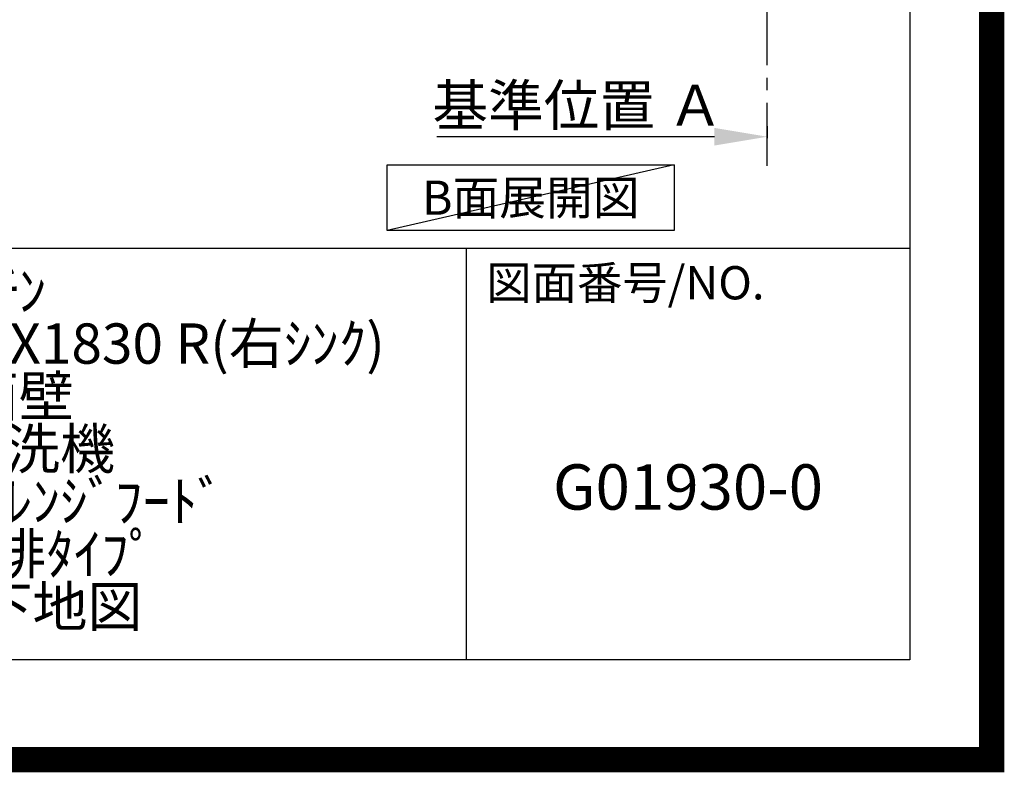
# Model space of a CAD drawing. Extents: x 27948 to 54421, y -11033 to -2163.
# Drawn here: x 52467 to 54421, y -11033 to -9539 of the extents above; entities that cross this region are included whole.
import ezdxf

# ---------------------------------------------------------------- set-up
doc = ezdxf.new("R2010")
doc.units = 0
doc.header["$LTSCALE"] = 50
doc.header["$MEASUREMENT"] = 0
doc.linetypes.add('CENTER', pattern=[2, 1.25, -0.25, 0.25, -0.25])
doc.layers.get('0').update_dxf_attribs({"linetype": 'CONTINUOUS'})
doc.layers.get('DEFPOINTS').update_dxf_attribs({"color": 146, "linetype": 'CONTINUOUS'})
for name, color, linetype in [('111-壁仕上', 3, 'CONTINUOUS'), ('160-文字', 254, 'CONTINUOUS'), ('166-寸法B', 11, 'CONTINUOUS'), ('190-図面外枠', 5, 'CONTINUOUS'), ('191-図面内枠', 4, 'CONTINUOUS')]:
    doc.layers.add(name, color=color, linetype=linetype)
doc.styles.add('KH001', font='txt')
doc.dimstyles.new('KH1xx030', dxfattribs={"dimscale": 30, "dimtxt": 2, "dimasz": 0.6, "dimexe": 0.3, "dimexo": 1.2, "dimgap": 0.5, "dimtad": 3, "dimdec": 1, "dimdsep": 46, "dimlunit": 6, "dimtxsty": 'KH001', "dimblk": 'DOT', "dimcen": 1, "dimdle": 1, "dimclrd": 256, "dimclre": 256, "dimclrt": 256, "dimadec": 0, "dimazin": 0, "dimtfac": 1, "dimtdec": 1, "dimtix": 1, "dimtmove": 2, "dimatfit": 3, "dimldrblk": 'CLOSEDBLANK', "dimfxl": 1, "dimtolj": 1, "dimtzin": 0, "dimlwd": -1, "dimlwe": -1, "dimarcsym": 0})

# ---------------------------------------------------------------- blocks, each defined once
blk = doc.blocks.new('A$C5D946DDC')
at = {"layer": '190-図面外枠'}
for p, q in [((20519, 14349.3), (20519, 350.7)), ((20519, 350.7), (271, 350.7))]:
    blk.add_line(p, q, dxfattribs=at)
at = {"layer": 'DEFPOINTS'}
blk.add_lwpolyline([(0, 0), (20790, 0), (20790, 14700), (0, 14700)], close=True, dxfattribs=at)
blk = doc.blocks.new('*D126')
at = {"layer": '166-寸法B', "transparency": 16777216}
for p, q in [((53950.6, -9750.3), (53950.6, -9774.4)), ((53845.6, -9771.4), (53294.5, -9771.4))]:
    blk.add_line(p, q, dxfattribs=at)
blk.add_solid([(53845.6, -9788.9), (53845.6, -9753.9), (53950.6, -9771.4)], dxfattribs=at)
at = {"layer": 'DEFPOINTS', "color": 0, "transparency": 16777216}
for p in [(53950.6, -9720.3), (53303.5, -9771.4), (53303.5, -9957.9)]:
    blk.add_point(p, dxfattribs=at)
at = {"layer": '166-寸法B', "transparency": 16777216, "insert": (53574.5, -9709), "char_height": 81, "attachment_point": 5, "style": 'KH001'}
blk.add_mtext('\\A1;基準位置 Ａ', dxfattribs=at)
blk = doc.blocks.new('_ClosedBlank')
at = {"color": 0, "linetype": 'ByBlock', "lineweight": -2}
for p, q in [((-1, 0.167), (0, 0)), ((-1, 0.167), (-1, -0.167)), ((0, 0), (-1, -0.167))]:
    blk.add_line(p, q, dxfattribs=at)
blk = doc.blocks.new('_None')

msp = doc.modelspace()

# ---------------------------------------------------------------- linework, layer by layer
at = {"layer": '111-壁仕上', "color": 253, "linetype": 'CENTER', "ltscale": 2}
msp.add_line((53950.58, -9829.25), (53950.58, -7569.24), dxfattribs=at)
at = {"layer": '160-文字'}
msp.add_lwpolyline([(53195.87, -9827.15), (53765.9, -9827.15), (53765.9, -9957.58), (53195.87, -9957.58)], close=True, dxfattribs=at)
at = {"layer": '191-図面内枠'}
for p, q in [((42084.55, -9992.67), (54233.37, -9992.67)), ((53352.93, -9992.67), (53352.93, -10809.6))]:
    msp.add_line(p, q, dxfattribs=at)
at = {"layer": 'DEFPOINTS'}
msp.add_line((53765.9, -9827.15), (53195.87, -9957.58), dxfattribs=at)
at = {"layer": 'DEFPOINTS', "color": 1, "const_width": 50}
msp.add_lwpolyline([(41921.96, -11008.03), (54395.95, -11008.03), (54395.95, -2188.03), (41921.96, -2188.03)], close=True, dxfattribs=at)

# ---------------------------------------------------------------- block references
at = {"layer": '190-図面外枠', "xscale": 0.599999999976717, "yscale": 0.599999999976717, "zscale": 0.599999999976717}
msp.add_blockref('A$C5D946DDC', (41921.96, -11020), dxfattribs=at)

# ---------------------------------------------------------------- texts
at = {"layer": '160-文字', "insert": (53480.89, -9892.36), "char_height": 68, "attachment_point": 5, "style": 'KH001'}
msp.add_mtext('{\\fArial|b0|i0|c0|p32;B}面展開図', dxfattribs=at)
at = {"layer": '160-文字', "attachment_point": 5, "style": 'KH001'}
for s, insert, char_height, line_spacing_factor in [('ｷｯﾁﾝ\\PｵｰﾌﾟﾝL 間口2280X1830 R(右ｼﾝｸ)\\P背面壁\\Pﾐｰﾚ食洗機\\Pｼﾙﾊﾞｰ塗装ﾚﾝｼﾞﾌｰﾄﾞ\\P同時給排ﾀｲﾌﾟ\\P設備･下地図', (52410.37, -10401.13), 80, 0.783), ('G01930-0', (53793.15, -10478.31), 90, 0.876232)]:
    msp.add_mtext(s, dxfattribs=dict(at, insert=insert, char_height=char_height, line_spacing_factor=line_spacing_factor))
at = {"layer": '191-図面内枠', "insert": (53392.67, -10069.84), "char_height": 66, "attachment_point": 4, "line_spacing_factor": 0.782827, "style": 'KH001'}
msp.add_mtext('図面番号/NO.', dxfattribs=at)

# ---------------------------------------------------------------- dimensions: what is measured, and where the dimension line sits
at = {"layer": '166-寸法B'}
dim = msp.add_linear_dim(base=(53303.47, -9771.45), p1=(53950.58, -9720.32), p2=(53303.47, -9957.93), angle=180, text='基準位置 Ａ', dimstyle='KH1xx030', override={"dimtxt": 2.7, "dimasz": 3.5, "dimexe": 0.1, "dimexo": 1, "dimblk2": 'None', "dimsah": 1, "dimdle": 0.3, "dimse2": 1}, dxfattribs=at)
dim.commit()
dim.dimension.update_dxf_attribs({"geometry": '*D126', "text_midpoint": (53574.52, -9708.98)})

doc.saveas('drawing.dxf')
